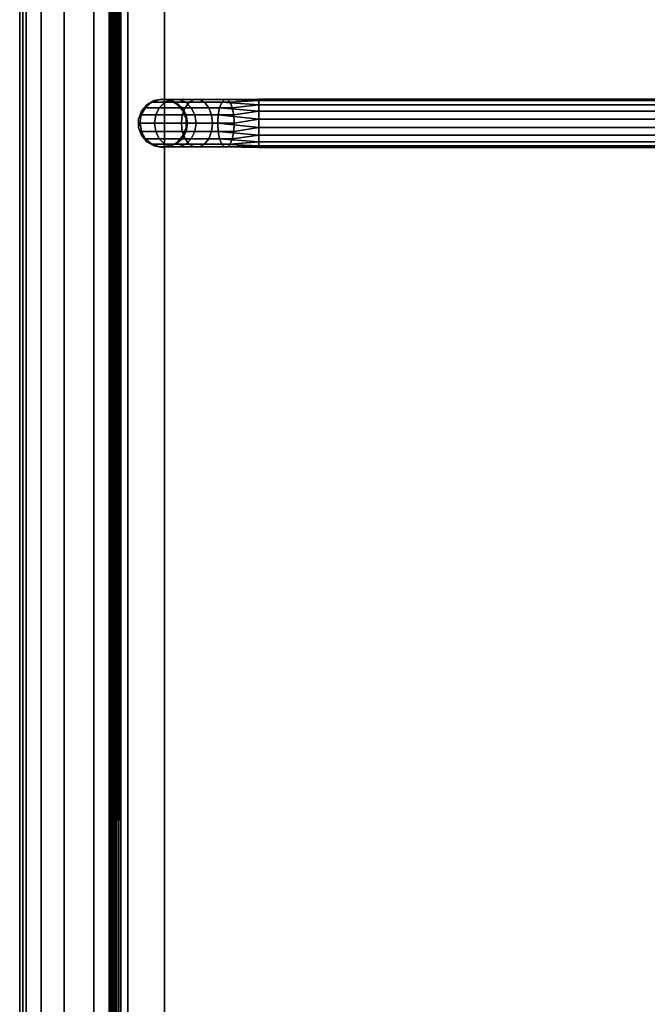
# Model space of a CAD drawing. Extents: x 0 to 294, y -1 to 209.
# Drawn here: x 43 to 56, y 40 to 61 of the extents above; entities that cross this region are included whole.
import ezdxf

# ---------------------------------------------------------------- set-up
doc = ezdxf.new("R2010")
doc.units = 0
doc.header["$LTSCALE"] = 30
doc.header["$MEASUREMENT"] = 0
for name, color, linetype in [('1', 4, 'CONTINUOUS'), ('AFUCH-3-FMPT', 4, 'CONTINUOUS'), ('AFUCH-3-STFB', 5, 'CONTINUOUS')]:
    doc.layers.add(name, color=color, linetype=linetype)

# ---------------------------------------------------------------- blocks, each defined once
blk = doc.blocks.new('AGIH43NPS')
at = {"layer": 'AFUCH-3-FMPT'}
for points, invisible_edges in [([(38.501, -3.047, 0.5), (38.501, -21.041, 0.5), (38.532, -3.047, 0.671)], 2), ([(38.501, -21.041, 0.5), (38.501, -3.047, 0.5), (38.532, -21.041, 0.329)], 2), ([(38.532, -3.047, 0.329), (38.532, -21.041, 0.329), (38.501, -3.047, 0.5)], 2), ([(38.501, -21.041, 0.5), (38.532, -21.041, 0.671), (38.532, -3.047, 0.671)], 8), ([(38.618, -21.041, 0.821), (38.618, -3.047, 0.821), (38.532, -21.041, 0.671)], 2), ([(38.618, -3.047, 0.179), (38.618, -21.041, 0.179), (38.532, -3.047, 0.329)], 2), ([(38.618, -21.041, 0.179), (38.532, -21.041, 0.329), (38.532, -3.047, 0.329)], 8), ([(38.532, -3.047, 0.671), (38.532, -21.041, 0.671), (38.618, -3.047, 0.821)], 2), ([(38.618, -3.047, 0.821), (38.618, -21.041, 0.821), (38.751, -3.047, 0.933)], 2), ([(38.618, -21.041, 0.179), (38.618, -3.047, 0.179), (38.751, -21.041, 0.067)], 2), ([(38.751, -3.047, 0.067), (38.751, -21.041, 0.067), (38.618, -3.047, 0.179)], 2), ([(38.618, -21.041, 0.821), (38.751, -21.041, 0.933), (38.751, -3.047, 0.933)], 8), ([(38.915, -21.041, 0.992), (38.915, -3.047, 0.992), (38.751, -21.041, 0.933)], 2), ([(38.915, -3.047, 0.008), (38.915, -21.041, 0.008), (38.751, -3.047, 0.067)], 2), ([(38.915, -21.041, 0.008), (38.751, -21.041, 0.067), (38.751, -3.047, 0.067)], 8), ([(38.751, -3.047, 0.933), (38.751, -21.041, 0.933), (38.915, -3.047, 0.992)], 2), ([(38.915, -3.047, 0.992), (38.915, -21.041, 0.992), (39.088, -3.047, 0.992)], 2), ([(38.915, -21.041, 0.008), (38.915, -3.047, 0.008), (39.088, -21.041, 0.008)], 2), ([(39.088, -3.047, 0.008), (39.088, -21.041, 0.008), (38.915, -3.047, 0.008)], 2), ([(38.915, -21.041, 0.992), (39.088, -21.041, 0.992), (39.088, -3.047, 0.992)], 8), ([(39.251, -21.041, 0.933), (39.251, -3.047, 0.933), (39.088, -21.041, 0.992)], 2), ([(39.251, -3.047, 0.067), (39.251, -21.041, 0.067), (39.088, -3.047, 0.008)], 2), ([(39.251, -21.041, 0.067), (39.088, -21.041, 0.008), (39.088, -3.047, 0.008)], 8), ([(39.088, -3.047, 0.992), (39.088, -21.041, 0.992), (39.251, -3.047, 0.933)], 2), ([(39.251, -3.047, 0.933), (39.251, -21.041, 0.933), (39.384, -3.047, 0.821)], 2), ([(39.251, -21.041, 0.067), (39.251, -3.047, 0.067), (39.384, -21.041, 0.179)], 2), ([(39.384, -3.047, 0.179), (39.384, -21.041, 0.179), (39.251, -3.047, 0.067)], 2), ([(39.251, -21.041, 0.933), (39.384, -21.041, 0.821), (39.384, -3.047, 0.821)], 8), ([(39.471, -21.041, 0.671), (39.471, -3.047, 0.671), (39.384, -21.041, 0.821)], 2), ([(39.471, -3.047, 0.329), (39.471, -21.041, 0.329), (39.384, -3.047, 0.179)], 2), ([(39.471, -21.041, 0.329), (39.384, -21.041, 0.179), (39.384, -3.047, 0.179)], 8), ([(39.384, -3.047, 0.821), (39.384, -21.041, 0.821), (39.471, -3.047, 0.671)], 2), ([(39.471, -3.047, 0.671), (39.471, -21.041, 0.671), (39.501, -3.047, 0.5)], 2), ([(39.471, -21.041, 0.329), (39.471, -3.047, 0.329), (39.501, -21.041, 0.5)], 2), ([(39.471, -21.041, 0.671), (39.501, -21.041, 0.5), (39.501, -3.047, 0.5)], 8), ([(39.501, -3.047, 0.5), (39.501, -21.041, 0.5), (39.471, -3.047, 0.329)], 2), ([(38.501, -21.041, 0.5), (38.568, -21.64, 0.856), (38.532, -21.041, 0.671)], 1), ([(38.568, -21.64, 0.856), (38.501, -21.041, 0.5), (38.509, -21.696, 0.702)], 1), ([(38.501, -21.041, 0.5), (38.532, -21.041, 0.329), (38.509, -21.696, 0.702)], 2), ([(38.618, -21.041, 0.179), (38.509, -21.755, 0.539), (38.532, -21.041, 0.329)], 1), ([(38.509, -21.755, 0.539), (38.618, -21.041, 0.179), (38.568, -21.811, 0.386)], 1), ([(38.509, -21.755, 0.539), (38.509, -21.696, 0.702), (38.532, -21.041, 0.329)], 2), ([(38.568, -21.64, 0.856), (38.68, -21.594, 0.981), (38.532, -21.041, 0.671)], 2), ([(38.618, -21.041, 0.821), (38.532, -21.041, 0.671), (38.68, -21.594, 0.981)], 2), ([(38.68, -21.856, 0.261), (38.568, -21.811, 0.386), (38.751, -21.041, 0.067)], 2), ([(38.618, -21.041, 0.179), (38.751, -21.041, 0.067), (38.568, -21.811, 0.386)], 2), ([(38.618, -21.041, 0.821), (38.83, -21.565, 1.062), (38.751, -21.041, 0.933)], 1), ([(38.83, -21.565, 1.062), (38.618, -21.041, 0.821), (38.68, -21.594, 0.981)], 1), ([(38.915, -21.041, 0.008), (38.68, -21.856, 0.261), (38.751, -21.041, 0.067)], 1), ([(38.68, -21.856, 0.261), (38.915, -21.041, 0.008), (38.83, -21.886, 0.179)], 1), ([(38.83, -21.565, 1.062), (39.001, -21.554, 1.09), (38.751, -21.041, 0.933)], 2), ([(38.751, -21.041, 0.933), (39.001, -21.554, 1.09), (38.915, -21.041, 0.992)], 1), ([(39.001, -21.896, 0.151), (38.83, -21.886, 0.179), (39.088, -21.041, 0.008)], 2), ([(38.915, -21.041, 0.008), (39.088, -21.041, 0.008), (38.83, -21.886, 0.179)], 2), ([(38.915, -21.041, 0.992), (39.172, -21.565, 1.062), (39.088, -21.041, 0.992)], 1), ([(39.172, -21.565, 1.062), (38.915, -21.041, 0.992), (39.001, -21.554, 1.09)], 1), ([(39.251, -21.041, 0.067), (39.001, -21.896, 0.151), (39.088, -21.041, 0.008)], 1), ([(39.001, -21.896, 0.151), (39.251, -21.041, 0.067), (39.172, -21.886, 0.179)], 1), ([(39.172, -21.565, 1.062), (39.323, -21.594, 0.981), (39.088, -21.041, 0.992)], 2), ([(39.251, -21.041, 0.933), (39.088, -21.041, 0.992), (39.323, -21.594, 0.981)], 2), ([(39.323, -21.856, 0.261), (39.172, -21.886, 0.179), (39.384, -21.041, 0.179)], 2), ([(39.251, -21.041, 0.067), (39.384, -21.041, 0.179), (39.172, -21.886, 0.179)], 2), ([(39.251, -21.041, 0.933), (39.434, -21.64, 0.856), (39.384, -21.041, 0.821)], 1), ([(39.434, -21.64, 0.856), (39.251, -21.041, 0.933), (39.323, -21.594, 0.981)], 1), ([(39.471, -21.041, 0.329), (39.323, -21.856, 0.261), (39.384, -21.041, 0.179)], 1), ([(39.323, -21.856, 0.261), (39.471, -21.041, 0.329), (39.434, -21.811, 0.386)], 1), ([(39.434, -21.64, 0.856), (39.494, -21.696, 0.702), (39.384, -21.041, 0.821)], 2), ([(39.471, -21.041, 0.671), (39.384, -21.041, 0.821), (39.494, -21.696, 0.702)], 2), ([(39.494, -21.755, 0.539), (39.434, -21.811, 0.386), (39.501, -21.041, 0.5)], 2), ([(39.471, -21.041, 0.329), (39.501, -21.041, 0.5), (39.434, -21.811, 0.386)], 2), ([(39.471, -21.041, 0.671), (39.494, -21.755, 0.539), (39.501, -21.041, 0.5)], 1), ([(39.494, -21.755, 0.539), (39.471, -21.041, 0.671), (39.494, -21.696, 0.702)], 1), ([(38.83, -21.565, 1.062), (39.001, -22.006, 1.351), (39.001, -21.554, 1.09)], 1), ([(38.83, -21.565, 1.062), (38.83, -22.025, 1.328), (39.001, -22.006, 1.351)], 8), ([(39.172, -21.565, 1.062), (39.001, -21.554, 1.09), (39.172, -22.025, 1.328)], 2), ([(39.001, -21.554, 1.09), (39.001, -22.006, 1.351), (39.172, -22.025, 1.328)], 8), ([(39.001, -22.34, 1.75), (39.001, -22.006, 1.351), (38.83, -22.025, 1.328)], 8), ([(39.172, -22.025, 1.328), (39.001, -22.006, 1.351), (39.172, -22.367, 1.735)], 2), ([(39.172, -22.367, 1.735), (39.001, -22.006, 1.351), (39.001, -22.34, 1.75)], 1), ([(38.83, -22.367, 1.735), (39.001, -22.34, 1.75), (38.83, -22.025, 1.328)], 2), ([(39.001, -22.519, 2.24), (39.001, -22.34, 1.75), (38.83, -22.367, 1.735)], 8), ([(39.001, -22.519, 2.24), (38.83, -22.367, 1.735), (38.83, -22.548, 2.234)], 1), ([(39.001, -22.519, 2.24), (39.172, -22.548, 2.234), (39.001, -22.34, 1.75)], 2), ([(39.172, -22.548, 2.234), (39.172, -22.367, 1.735), (39.001, -22.34, 1.75)], 8), ([(38.618, -22.72, 2.5), (38.618, -22.72, 4.72), (38.751, -22.608, 2.5)], 2), ([(38.618, -22.72, 4.72), (38.751, -22.608, 4.72), (38.751, -22.608, 2.5)], 8), ([(38.915, -22.549, 4.72), (38.915, -22.549, 2.5), (38.751, -22.608, 4.72)], 2), ([(38.751, -22.608, 2.5), (38.751, -22.608, 4.72), (38.915, -22.549, 2.5)], 2), ([(38.915, -22.549, 2.5), (38.915, -22.549, 4.72), (39.088, -22.549, 2.5)], 2), ([(38.915, -22.549, 4.72), (39.088, -22.549, 4.72), (39.088, -22.549, 2.5)], 8), ([(39.251, -22.608, 4.72), (39.251, -22.608, 2.5), (39.088, -22.549, 4.72)], 2), ([(39.088, -22.549, 2.5), (39.088, -22.549, 4.72), (39.251, -22.608, 2.5)], 2), ([(39.251, -22.608, 2.5), (39.251, -22.608, 4.72), (39.384, -22.72, 2.5)], 2), ([(39.251, -22.608, 4.72), (39.384, -22.72, 4.72), (39.384, -22.72, 2.5)], 8), ([(38.618, -22.72, 4.72), (38.618, -22.72, 2.5), (38.532, -22.87, 4.72)], 2), ([(38.532, -22.87, 2.5), (38.532, -22.87, 4.72), (38.618, -22.72, 2.5)], 2), ([(39.471, -22.87, 4.72), (39.471, -22.87, 2.5), (39.384, -22.72, 4.72)], 2), ([(39.384, -22.72, 2.5), (39.384, -22.72, 4.72), (39.471, -22.87, 2.5)], 2), ([(38.501, -23.041, 2.5), (38.501, -23.041, 4.72), (38.532, -22.87, 2.5)], 2), ([(38.501, -23.041, 4.72), (38.532, -22.87, 4.72), (38.532, -22.87, 2.5)], 8), ([(39.471, -22.87, 2.5), (39.471, -22.87, 4.72), (39.501, -23.041, 2.5)], 2), ([(39.471, -22.87, 4.72), (39.501, -23.041, 4.72), (39.501, -23.041, 2.5)], 8), ([(38.501, -23.041, 4.72), (38.501, -23.041, 2.5), (38.532, -23.212, 4.72)], 2), ([(38.532, -23.212, 2.5), (38.532, -23.212, 4.72), (38.501, -23.041, 2.5)], 2), ([(38.618, -23.363, 2.5), (38.618, -23.363, 4.72), (38.532, -23.212, 2.5)], 2), ([(38.618, -23.363, 4.72), (38.532, -23.212, 4.72), (38.532, -23.212, 2.5)], 8), ([(39.471, -23.212, 2.5), (39.471, -23.212, 4.72), (39.384, -23.363, 2.5)], 2), ([(39.471, -23.212, 4.72), (39.384, -23.363, 4.72), (39.384, -23.363, 2.5)], 8), ([(39.471, -23.212, 4.72), (39.471, -23.212, 2.5), (39.501, -23.041, 4.72)], 2), ([(39.501, -23.041, 2.5), (39.501, -23.041, 4.72), (39.471, -23.212, 2.5)], 2), ([(38.618, -23.363, 4.72), (38.618, -23.363, 2.5), (38.751, -23.474, 4.72)], 2), ([(38.751, -23.474, 2.5), (38.751, -23.474, 4.72), (38.618, -23.363, 2.5)], 2), ([(39.251, -23.474, 4.72), (39.251, -23.474, 2.5), (39.384, -23.363, 4.72)], 2), ([(39.384, -23.363, 2.5), (39.384, -23.363, 4.72), (39.251, -23.474, 2.5)], 2), ([(38.915, -23.534, 2.5), (38.915, -23.534, 4.72), (38.751, -23.474, 2.5)], 2), ([(38.915, -23.534, 4.72), (38.751, -23.474, 4.72), (38.751, -23.474, 2.5)], 8), ([(38.915, -23.534, 4.72), (38.915, -23.534, 2.5), (39.088, -23.534, 4.72)], 2), ([(39.088, -23.534, 2.5), (39.088, -23.534, 4.72), (38.915, -23.534, 2.5)], 2), ([(39.251, -23.474, 2.5), (39.251, -23.474, 4.72), (39.088, -23.534, 2.5)], 2), ([(39.251, -23.474, 4.72), (39.088, -23.534, 4.72), (39.088, -23.534, 2.5)], 8)]:
    blk.add_3dface(points, dxfattribs=dict(at, invisible_edges=invisible_edges))
for points in [[(38.568, -21.64, 0.856), (38.568, -22.166, 1.159), (38.68, -22.081, 1.261), (38.68, -21.594, 0.981)], [(38.83, -21.565, 1.062), (38.68, -21.594, 0.981), (38.68, -22.081, 1.261), (38.83, -22.025, 1.328)], [(39.172, -21.565, 1.062), (39.172, -22.025, 1.328), (39.323, -22.081, 1.261), (39.323, -21.594, 0.981)], [(39.434, -21.64, 0.856), (39.323, -21.594, 0.981), (39.323, -22.081, 1.261), (39.434, -22.166, 1.159)], [(38.568, -21.64, 0.856), (38.509, -21.696, 0.702), (38.509, -22.271, 1.034), (38.568, -22.166, 1.159)], [(38.509, -21.755, 0.539), (38.509, -22.383, 0.901), (38.509, -22.271, 1.034), (38.509, -21.696, 0.702)], [(38.509, -21.755, 0.539), (38.568, -21.811, 0.386), (38.568, -22.488, 0.776), (38.509, -22.383, 0.901)], [(38.68, -21.856, 0.261), (38.68, -22.573, 0.674), (38.568, -22.488, 0.776), (38.568, -21.811, 0.386)], [(39.323, -21.856, 0.261), (39.434, -21.811, 0.386), (39.434, -22.488, 0.776), (39.323, -22.573, 0.674)], [(39.434, -21.64, 0.856), (39.434, -22.166, 1.159), (39.494, -22.271, 1.034), (39.494, -21.696, 0.702)], [(39.494, -21.755, 0.539), (39.494, -22.383, 0.901), (39.434, -22.488, 0.776), (39.434, -21.811, 0.386)], [(39.494, -21.755, 0.539), (39.494, -21.696, 0.702), (39.494, -22.271, 1.034), (39.494, -22.383, 0.901)], [(38.68, -21.856, 0.261), (38.83, -21.886, 0.179), (38.83, -22.629, 0.608), (38.68, -22.573, 0.674)], [(39.001, -21.896, 0.151), (39.001, -22.648, 0.585), (38.83, -22.629, 0.608), (38.83, -21.886, 0.179)], [(39.001, -21.896, 0.151), (39.172, -21.886, 0.179), (39.172, -22.629, 0.608), (39.001, -22.648, 0.585)], [(39.323, -21.856, 0.261), (39.323, -22.573, 0.674), (39.172, -22.629, 0.608), (39.172, -21.886, 0.179)], [(38.568, -22.166, 1.159), (38.509, -22.271, 1.034), (38.509, -22.698, 1.543), (38.568, -22.557, 1.625)], [(38.568, -22.166, 1.159), (38.568, -22.557, 1.625), (38.68, -22.442, 1.692), (38.68, -22.081, 1.261)], [(38.83, -22.367, 1.735), (38.83, -22.025, 1.328), (38.68, -22.081, 1.261), (38.68, -22.442, 1.692)], [(39.172, -22.025, 1.328), (39.172, -22.367, 1.735), (39.323, -22.442, 1.692), (39.323, -22.081, 1.261)], [(39.434, -22.166, 1.159), (39.323, -22.081, 1.261), (39.323, -22.442, 1.692), (39.434, -22.557, 1.625)], [(39.434, -22.166, 1.159), (39.434, -22.557, 1.625), (39.494, -22.698, 1.543), (39.494, -22.271, 1.034)], [(38.509, -22.383, 0.901), (38.509, -22.849, 1.457), (38.509, -22.698, 1.543), (38.509, -22.271, 1.034)], [(38.509, -22.383, 0.901), (38.568, -22.488, 0.776), (38.568, -22.99, 1.375), (38.509, -22.849, 1.457)], [(38.68, -22.634, 2.219), (38.83, -22.548, 2.234), (38.83, -22.367, 1.735), (38.68, -22.442, 1.692)], [(39.323, -22.634, 2.219), (39.323, -22.442, 1.692), (39.172, -22.367, 1.735), (39.172, -22.548, 2.234)], [(39.494, -22.383, 0.901), (39.494, -22.849, 1.457), (39.434, -22.99, 1.375), (39.434, -22.488, 0.776)], [(39.494, -22.383, 0.901), (39.494, -22.271, 1.034), (39.494, -22.698, 1.543), (39.494, -22.849, 1.457)], [(38.509, -22.925, 2.168), (38.568, -22.765, 2.196), (38.568, -22.557, 1.625), (38.509, -22.698, 1.543)], [(38.68, -22.634, 2.219), (38.68, -22.442, 1.692), (38.568, -22.557, 1.625), (38.568, -22.765, 2.196)], [(38.68, -22.573, 0.674), (38.68, -23.105, 1.308), (38.568, -22.99, 1.375), (38.568, -22.488, 0.776)], [(38.751, -22.608, 2.5), (38.83, -22.548, 2.234), (38.68, -22.634, 2.219), (38.618, -22.72, 2.5)], [(38.68, -22.573, 0.674), (38.83, -22.629, 0.608), (38.83, -23.18, 1.265), (38.68, -23.105, 1.308)], [(39.001, -22.519, 2.24), (38.915, -22.549, 2.5), (38.751, -22.608, 2.5), (38.83, -22.548, 2.234)], [(39.001, -22.648, 0.585), (39.001, -23.206, 1.25), (38.83, -23.18, 1.265), (38.83, -22.629, 0.608)], [(39.088, -22.549, 2.5), (39.172, -22.548, 2.234), (39.001, -22.519, 2.24), (38.915, -22.549, 2.5)], [(39.001, -22.648, 0.585), (39.172, -22.629, 0.608), (39.172, -23.18, 1.265), (39.001, -23.206, 1.25)], [(39.323, -22.634, 2.219), (39.251, -22.608, 2.5), (39.088, -22.549, 2.5), (39.172, -22.548, 2.234)], [(39.323, -22.573, 0.674), (39.323, -23.105, 1.308), (39.172, -23.18, 1.265), (39.172, -22.629, 0.608)], [(39.384, -22.72, 2.5), (39.434, -22.765, 2.196), (39.323, -22.634, 2.219), (39.251, -22.608, 2.5)], [(39.323, -22.634, 2.219), (39.434, -22.765, 2.196), (39.434, -22.557, 1.625), (39.323, -22.442, 1.692)], [(39.323, -22.573, 0.674), (39.434, -22.488, 0.776), (39.434, -22.99, 1.375), (39.323, -23.105, 1.308)], [(39.494, -22.925, 2.168), (39.494, -22.698, 1.543), (39.434, -22.557, 1.625), (39.434, -22.765, 2.196)], [(38.532, -22.87, 2.5), (38.568, -22.765, 2.196), (38.509, -22.925, 2.168), (38.501, -23.041, 2.5)], [(38.509, -22.925, 2.168), (38.509, -22.698, 1.543), (38.509, -22.849, 1.457), (38.509, -23.096, 2.138)], [(38.68, -22.634, 2.219), (38.618, -22.72, 2.5), (38.532, -22.87, 2.5), (38.568, -22.765, 2.196)], [(39.494, -22.925, 2.168), (39.471, -22.87, 2.5), (39.384, -22.72, 2.5), (39.434, -22.765, 2.196)], [(39.494, -22.925, 2.168), (39.494, -23.096, 2.138), (39.494, -22.849, 1.457), (39.494, -22.698, 1.543)], [(38.509, -22.925, 2.168), (38.501, -23.041, 2.5), (38.532, -23.212, 2.5), (38.509, -23.096, 2.138)], [(38.568, -23.257, 2.109), (38.509, -23.096, 2.138), (38.509, -22.849, 1.457), (38.568, -22.99, 1.375)], [(38.568, -23.257, 2.109), (38.568, -22.99, 1.375), (38.68, -23.105, 1.308), (38.68, -23.388, 2.086)], [(39.434, -23.257, 2.109), (39.323, -23.388, 2.086), (39.323, -23.105, 1.308), (39.434, -22.99, 1.375)], [(39.434, -23.257, 2.109), (39.434, -22.99, 1.375), (39.494, -22.849, 1.457), (39.494, -23.096, 2.138)], [(39.501, -23.041, 2.5), (39.494, -23.096, 2.138), (39.494, -22.925, 2.168), (39.471, -22.87, 2.5)], [(38.532, -23.212, 2.5), (38.509, -23.096, 2.138), (38.568, -23.257, 2.109), (38.618, -23.363, 2.5)], [(38.83, -23.474, 2.071), (38.68, -23.388, 2.086), (38.68, -23.105, 1.308), (38.83, -23.18, 1.265)], [(38.83, -23.474, 2.071), (38.83, -23.18, 1.265), (39.001, -23.206, 1.25), (39.001, -23.503, 2.066)], [(39.172, -23.474, 2.071), (39.001, -23.503, 2.066), (39.001, -23.206, 1.25), (39.172, -23.18, 1.265)], [(39.172, -23.474, 2.071), (39.172, -23.18, 1.265), (39.323, -23.105, 1.308), (39.323, -23.388, 2.086)], [(39.384, -23.363, 2.5), (39.323, -23.388, 2.086), (39.434, -23.257, 2.109), (39.471, -23.212, 2.5)], [(39.434, -23.257, 2.109), (39.471, -23.212, 2.5), (39.501, -23.041, 2.5), (39.494, -23.096, 2.138)], [(38.568, -23.257, 2.109), (38.618, -23.363, 2.5), (38.751, -23.474, 2.5), (38.68, -23.388, 2.086)], [(38.751, -23.474, 2.5), (38.68, -23.388, 2.086), (38.83, -23.474, 2.071), (38.915, -23.534, 2.5)], [(39.172, -23.474, 2.071), (39.251, -23.474, 2.5), (39.384, -23.363, 2.5), (39.323, -23.388, 2.086)], [(38.83, -23.474, 2.071), (38.915, -23.534, 2.5), (39.088, -23.534, 2.5), (39.001, -23.503, 2.066)], [(39.088, -23.534, 2.5), (39.001, -23.503, 2.066), (39.172, -23.474, 2.071), (39.251, -23.474, 2.5)]]:
    blk.add_3dface(points, dxfattribs=at)
at = {"layer": 'AFUCH-3-STFB'}
for points, invisible_edges in [([(77.5, -23.903, 4.72), (0.5, -23.903, 4.72), (77.5, -0.25, 4.72)], 2), ([(0.5, -23.903, 4.72), (0.5, -0.25, 4.72), (77.5, -0.25, 4.72)], 8), ([(77.5, -0.5, 17), (0.5, -0.5, 17), (77.5, -23, 17)], 2), ([(0.5, -0.5, 17), (0.5, -23, 17), (77.5, -23, 17)], 8), ([(77.5, -23, 17), (0.5, -23.755, 16.904), (77.5, -23.755, 16.904)], 1), ([(77.5, -23, 17), (0.5, -23, 17), (0.5, -23.755, 16.904)], 8), ([(0.5, -23.755, 16.904), (0.5, -24.461, 16.62), (77.5, -23.755, 16.904)], 2), ([(77.5, -23.755, 16.904), (0.5, -24.461, 16.62), (77.5, -24.461, 16.62)], 1), ([(77.5, -24.147, 4.918), (77.5, -25.935, 13.378), (0.5, -24.147, 4.918)], 2), ([(77.5, -25.935, 13.378), (0.5, -25.935, 13.378), (0.5, -24.147, 4.918)], 8), ([(77.5, -24.461, 16.62), (0.5, -25.073, 16.169), (77.5, -25.073, 16.169)], 1), ([(0.5, -25.073, 16.169), (77.5, -24.461, 16.62), (0.5, -24.461, 16.62)], 1), ([(0.5, -25.073, 16.169), (0.5, -25.552, 15.578), (77.5, -25.073, 16.169)], 2), ([(77.5, -25.073, 16.169), (0.5, -25.552, 15.578), (77.5, -25.552, 15.578)], 1), ([(77.5, -25.552, 15.578), (0.5, -25.866, 14.885), (77.5, -25.866, 14.885)], 1), ([(0.5, -25.866, 14.885), (77.5, -25.552, 15.578), (0.5, -25.552, 15.578)], 1), ([(0.5, -25.866, 14.885), (0.5, -25.997, 14.136), (77.5, -25.866, 14.885)], 2), ([(77.5, -25.866, 14.885), (0.5, -25.997, 14.136), (77.5, -25.997, 14.136)], 1), ([(77.5, -25.935, 13.378), (77.5, -25.997, 14.136), (0.5, -25.935, 13.378)], 2), ([(0.5, -25.935, 13.378), (77.5, -25.997, 14.136), (0.5, -25.997, 14.136)], 1)]:
    blk.add_3dface(points, dxfattribs=dict(at, invisible_edges=invisible_edges))
for points in [[(77.5, -23.903, 4.72), (77.5, -23.959, 4.726), (0.5, -23.903, 4.72)], [(0.5, -23.903, 4.72), (77.5, -23.959, 4.726), (0.5, -23.959, 4.726)], [(0.5, -24.012, 4.745), (0.5, -23.959, 4.726), (77.5, -24.012, 4.745)], [(77.5, -24.012, 4.745), (0.5, -23.959, 4.726), (77.5, -23.959, 4.726)], [(77.5, -24.06, 4.776), (0.5, -24.06, 4.776), (77.5, -24.012, 4.745)], [(0.5, -24.06, 4.776), (0.5, -24.012, 4.745), (77.5, -24.012, 4.745)], [(0.5, -24.06, 4.776), (77.5, -24.06, 4.776), (0.5, -24.1, 4.816)], [(77.5, -24.06, 4.776), (77.5, -24.1, 4.816), (0.5, -24.1, 4.816)], [(0.5, -24.129, 4.864), (0.5, -24.1, 4.816), (77.5, -24.129, 4.864)], [(0.5, -24.1, 4.816), (77.5, -24.1, 4.816), (77.5, -24.129, 4.864)], [(77.5, -24.147, 4.918), (0.5, -24.129, 4.864), (77.5, -24.129, 4.864)], [(77.5, -24.147, 4.918), (0.5, -24.147, 4.918), (0.5, -24.129, 4.864)]]:
    blk.add_3dface(points, dxfattribs=at)

msp = doc.modelspace()

# ---------------------------------------------------------------- block references
at = {"layer": '1', "rotation": 270}
msp.add_blockref('AGIH43NPS', (68.624, 97.419), dxfattribs=at)

doc.saveas('drawing.dxf')
